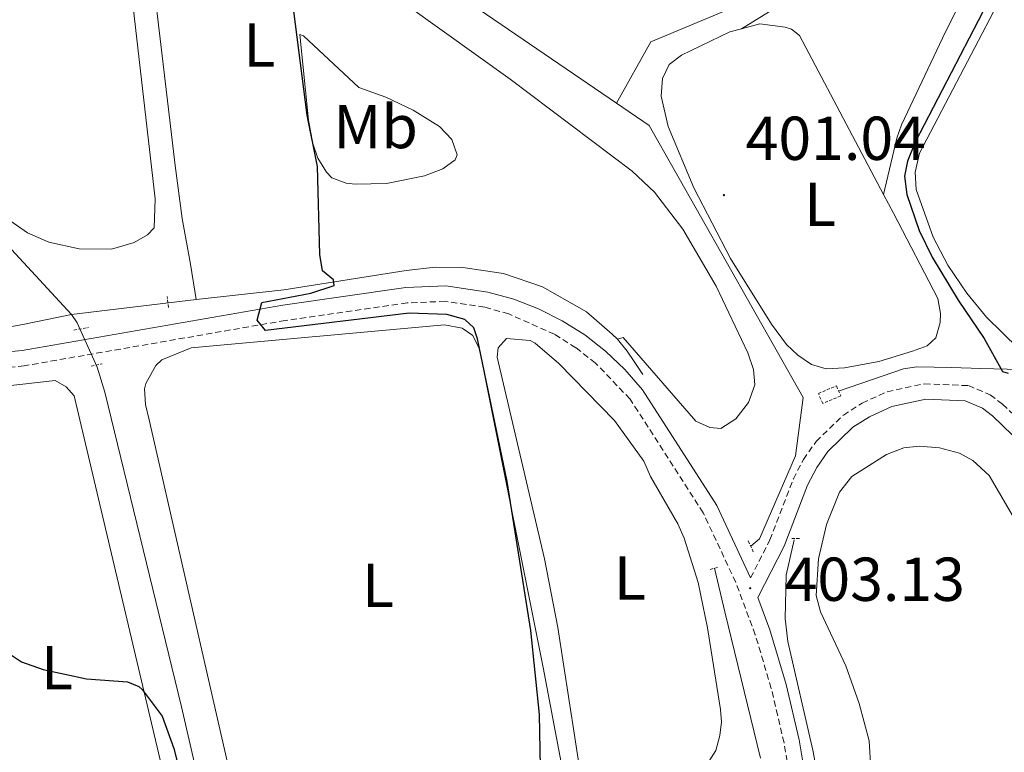
# Model space of a CAD drawing. Units: metres. Extents: x 627853 to 632362, y 4685252 to 4688304.
# Drawn here: x 631794 to 631953, y 4685933 to 4686051 of the extents above; entities that cross this region are included whole.
import ezdxf
from ezdxf.enums import TextEntityAlignment as Align

# ---------------------------------------------------------------- set-up
doc = ezdxf.new("R2010")
doc.units = ezdxf.units.M
doc.header["$MEASUREMENT"] = 0
doc.linetypes.add('TRAZOS', pattern=[0.75, 0.5, -0.25])
doc.linetypes.add('TRAZOSX2', pattern=[1.5, 1, -0.5])
for name, color, linetype, lineweight in [('Carátula', 7, 'Continuous', 5), ('Level 13', 5, 'Continuous', 13), ('Level 21', 1, 'TRAZOS', 0), ('Level 36', 92, 'Continuous', 0), ('Level 37', 92, 'Continuous', 0), ('Level 4', 36, 'Continuous', 30), ('Level 41', 39, 'Continuous', 0), ('Level 5', 36, 'Continuous', 0), ('Level 7', 19, 'Continuous', 0)]:
    doc.layers.add(name, color=color, linetype=linetype, lineweight=lineweight)
doc.styles.add('Arial', font='ARIAL.TTF', dxfattribs={"height": 0.2})

# ---------------------------------------------------------------- blocks, each defined once
blk = doc.blocks.new('5PATER')
at = {"layer": 'Carátula', "linetype": 'Continuous', "lineweight": 5}
h = blk.add_hatch(color=250, dxfattribs=at)
edge = h.paths.add_edge_path()
edge.add_ellipse((0, 0), major_axis=(-1.33, -1.34), ratio=0.999422, start_angle=0, end_angle=360)

msp = doc.modelspace()

# ---------------------------------------------------------------- linework, layer by layer
at = {"layer": 'Level 13', "color": 5, "linetype": 'Continuous', "lineweight": 0, "ltscale": 0.5}
msp.add_line((631822.85, 4686005.83, 399.24), (631802.71, 4686003.38, 398.29), dxfattribs=at)
for points in [[(631890.8, 4686037.58, 401.77), (631851.16, 4686064.7, 401.63), (631847.31, 4686068.07, 401.58), (631845.27, 4686070.82, 401.52), (631809.49, 4686127.22, 400.4), (631805.07, 4686134.31, 399.59), (631799.23, 4686143.93, 399.86), (631767.12, 4686194.84, 400.13), (631740.76, 4686235.98, 399.86)], [(631802.71, 4686003.38, 398.29), (631794.85, 4686001.81, 399.52), (631786.37, 4686000.29, 399.52), (631780.62, 4686001.26, 399.3), (631776.97, 4686002.63, 399.22), (631773.57, 4686004.55, 399.18), (631770.52, 4686006.97, 399.19), (631757.55, 4686019.82, 399.25), (631753.67, 4686024.45, 399.04), (631752.39, 4686026.63, 398.83), (631743.98, 4686044.12, 398.18), (631741.91, 4686047.66, 398.13), (631733.99, 4686060.58, 397.86), (631727.64, 4686068.51, 397.97), (631699.21, 4686089.33, 397.86), (631684.93, 4686100.4, 396.74), (631667.92, 4686114.16, 396.74), (631619.32, 4686136.86, 395.66), (631638.57, 4686170.2, 395.02), (631644.11, 4686180.73, 394.95)], [(631644.11, 4686180.73, 394.95), (631655.08, 4686171.36, 395.29), (631677.64, 4686154.2, 395.18), (631688.04, 4686146.68, 395.77), (631690.59, 4686143.8, 395.99), (631723.9, 4686101.84, 397.33), (631757.9, 4686057.34, 397.6), (631778.72, 4686029.31, 397.92), (631802.71, 4686003.38, 398.29)], [(631890.8, 4686037.58, 401.77), (631896.35, 4686047.47, 402.15), (631918.18, 4686056.65, 401.88), (631937.95, 4686078.7, 401.88), (631947.35, 4686088.69, 401.66), (631961.22, 4686100.77, 401.56), (631970.43, 4686106.35, 400.86), (631980.07, 4686112.87, 400.32), (632009.51, 4686096.35, 400)], [(631912.5, 4685965.95, 403.02), (631913.91, 4685967.15, 402.86), (631919.71, 4685980.54, 402.59), (631920.95, 4685989.96, 402.33), (631896.05, 4686033.99, 401.79), (631890.8, 4686037.58, 401.77)], [(631890.93, 4685999.41, 401.13), (631890.08, 4686000.25, 401.1), (631885.94, 4686003.84, 400.86), (631878.83, 4686007.87, 400.57), (631872.52, 4686010.02, 400.38), (631865.94, 4686011.03, 400.29), (631861.49, 4686011.04, 400.3), (631856.8, 4686010.52, 400.35), (631837.04, 4686007.38, 400.21), (631822.85, 4686005.83, 399.24)], [(631802.71, 4686003.38, 398.29), (631803.63, 4686002.07, 398.51), (631806.85, 4685994.88, 398.72), (631808.06, 4685990.85, 398.72), (631820.49, 4685939.99, 399.52), (631829.82, 4685899.41, 400.01), (631829.88, 4685899.07, 400.01)], [(631895.03, 4685993.72, 401.08), (631893.64, 4685995.8, 401.11), (631892.51, 4685997.48, 401.13), (631890.93, 4685999.41, 401.13)], [(631926.7, 4685991.01, 402.01), (631937.19, 4685994.62, 401.47), (631939.35, 4685994.95, 401.42), (631944.97, 4685994.83, 401.05), (631949.7, 4685994.69, 400.62), (631956.07, 4685994.52, 399.49), (631957.59, 4685992.34, 399.45)], [(631919.51, 4685966.95, 402.85), (631918.21, 4685961.23, 402.85), (631918.05, 4685954.26, 403.01), (631918.49, 4685950.52, 403.11), (631922.55, 4685932.95, 403.17), (631924.8, 4685920.99, 403.6), (631925.85, 4685899.23, 403.54), (631926.11, 4685840.56, 403.97), (631925.91, 4685833.42, 403.86), (631924.73, 4685833.36, 403.86)], [(631906.62, 4685962.37, 401.86), (631908.32, 4685955.3, 401.86), (631914.05, 4685931.69, 402.34)]]:
    msp.add_polyline3d(points, dxfattribs=at)
at = {"layer": 'Level 21', "color": 1, "linetype": 'TRAZOS', "lineweight": 0}
for p, q in [((631818.35, 4686004.52, 399.84), (631818.17, 4686006.3, 399.63)), ((631803.08, 4686000.89, 399.15), (631805.45, 4686001.29, 399.15)), ((631805.87, 4685995.04, 398.88), (631807.64, 4685995.42, 398.88)), ((631912.05, 4685966.79, 402.98), (631912.91, 4685965.03, 402.98)), ((631920.35, 4685967.19, 402.85), (631919.13, 4685967.19, 402.85)), ((631905.94, 4685962.18, 401.91), (631907.34, 4685962.57, 401.8))]:
    msp.add_line(p, q, dxfattribs=at)
at = {"layer": 'Level 21', "color": 19, "linetype": 'Continuous', "lineweight": 0}
for points in [[(631912.46, 4685960.82, 403.14), (631907.03, 4685972.54, 402.71), (631894.98, 4685991.23, 401.61), (631892.15, 4685994.49, 401.46), (631889.03, 4685997.45, 401.32), (631885.65, 4686000.09, 401.18), (631882.01, 4686002.38, 401.05), (631878.18, 4686004.31, 400.92), (631874.17, 4686005.87, 400.8), (631870.02, 4686007.03, 400.69), (631863.23, 4686008.04, 400.54), (631856.72, 4686007.77, 400.29), (631836.85, 4686004.91, 399.9), (631794.71, 4685997.59, 399.67), (631791.89, 4685997.29, 399.6)], [(631921.82, 4685925.55, 403.56), (631920.32, 4685934.63, 403.42), (631918.24, 4685943.6, 403.27), (631915.59, 4685952.42, 403.12), (631913.64, 4685957.65, 403.15), (631917.88, 4685965.94, 403.09), (631921.67, 4685975.8, 402.89), (631923.15, 4685978.66, 402.78), (631924.97, 4685981.26, 402.66), (631929.02, 4685985.16, 402.41), (631931.68, 4685986.88, 402.25), (631935.32, 4685988.51, 402.04), (631940.79, 4685989.69, 401.74), (631947.13, 4685989.42, 401.41), (631949.93, 4685988.24, 401.37), (631951.59, 4685987, 401.43), (631954.79, 4685983.91, 401.53), (631965.28, 4685969.56, 401.59), (631967.11, 4685967.65, 401.51), (631969.78, 4685965.6, 401.37), (631973.99, 4685963.61, 401)]]:
    msp.add_polyline3d(points, dxfattribs=at)
at = {"layer": 'Level 21', "color": 19, "linetype": 'TRAZOSX2', "lineweight": 0}
for points in [[(631919.34, 4685925.23, 403.56), (631917.87, 4685934.15, 403.42), (631915.82, 4685942.95, 403.27), (631913.22, 4685951.62, 403.12), (631910.07, 4685960.09, 402.98), (631904.82, 4685971.33, 402.71), (631892.98, 4685989.73, 401.61), (631887.4, 4685995.55, 401.32), (631884.21, 4685998.04, 401.18), (631880.78, 4686000.2, 401.05), (631873.38, 4686003.5, 400.8), (631869.5, 4686004.58, 400.69), (631863.1, 4686005.54, 400.54), (631856.95, 4686005.27, 400.29), (631837.25, 4686002.44, 399.9), (631795.06, 4685995.11, 399.67), (631792, 4685994.79, 399.6)], [(631912.46, 4685960.82, 403.14), (631915.6, 4685966.96, 403.09), (631919.39, 4685976.82, 402.89), (631921, 4685979.96, 402.78), (631923.07, 4685982.88, 402.66), (631927.46, 4685987.13, 402.41), (631930.48, 4685989.08, 402.25), (631934.54, 4685990.9, 402.04), (631940.57, 4685992.2, 401.74), (631947.68, 4685991.9, 401.41), (631951.18, 4685990.42, 401.37), (631953.21, 4685988.91, 401.43), (631956.68, 4685985.56, 401.53), (631967.2, 4685971.17, 401.59), (631971.09, 4685967.75, 401.37), (631974.56, 4685966.1, 401)]]:
    msp.add_polyline3d(points, dxfattribs=at)
at = {"layer": 'Level 21', "color": 1, "linetype": 'TRAZOS', "lineweight": 0}
msp.add_polyline3d([(631927.03, 4685990.25, 402.01), (631924.12, 4685989.01, 402.11), (631923.43, 4685990.63, 402.11), (631926.33, 4685991.87, 402.01), (631927.03, 4685990.25, 402.01)], dxfattribs=at)
at = {"layer": 'Level 36', "color": 92, "linetype": 'Continuous', "lineweight": 0}
for points in [[(631779.48, 4686159.62, 398.4), (631797.07, 4686133.69, 398.15), (631802.12, 4686125.07, 398.54), (631804.18, 4686120.48, 398.67), (631805.31, 4686117.12, 398.61), (631806.39, 4686110.84, 398.4), (631811.76, 4686061.13, 398.36), (631816.2, 4686022.1, 398.67), (631816.07, 4686017.44, 398.67), (631814.98, 4686016.31, 398.67), (631812.82, 4686015.06, 398.67), (631809.14, 4686013.97, 398.67), (631803.93, 4686014.02, 398.72), (631799.03, 4686015.1, 398.92), (631795.56, 4686016.63, 398.9), (631791.49, 4686019.46, 398.73)], [(631911, 4686049.6, 401.48), (631919.01, 4686054.62, 401.64), (631920.85, 4686056.29, 401.65), (631962.57, 4686097.43, 401.64), (631964.11, 4686097.59, 401.59), (631965.03, 4686097.15, 401.53), (631966.41, 4686095.97, 401.53), (631966.75, 4686095.25, 401.53), (631966.53, 4686093.79, 401.53), (631944, 4686049.13, 401.28), (631936.88, 4686034.08, 401.63), (631936.11, 4686031.93, 401.53), (631933.95, 4686022.8, 400.67)], [(631822.85, 4686005.83, 399.63), (631821.95, 4686011.55, 399.92), (631820.59, 4686018.92, 399.63), (631819.43, 4686027.49, 399.9), (631813.58, 4686077.15, 399.37)], [(631851.26, 4686057.54, 401.51), (631873.58, 4686041.48, 401.55), (631893.33, 4686026.6, 400.97), (631896.96, 4686023.16, 400.97), (631901.54, 4686017.21, 400.97), (631906.91, 4686008, 400.97), (631912, 4685997.21, 400.97), (631912.94, 4685994.52, 401.08), (631913.14, 4685992.02, 401.08), (631912.13, 4685989.18, 401.08), (631910.07, 4685986.51, 401.08), (631907.66, 4685984.97, 401.08), (631905.89, 4685985.11, 401.08), (631903.62, 4685986.18, 401.08), (631891.87, 4685999.66, 401.08), (631890.93, 4685999.41, 401.08)], [(631955.8, 4685997.9, 399.52), (631950.58, 4686002.99, 399.63), (631947.42, 4686006.87, 399.61), (631944.34, 4686011.36, 399.57), (631941.98, 4686015.92, 399.58), (631939.24, 4686023.59, 399.57), (631939.05, 4686026.4, 399.57), (631939.75, 4686029.5, 399.57), (631954.12, 4686056.93, 399.84)], [(631933.95, 4686022.8, 400.66), (631935.56, 4686019.77, 400.58), (631942.72, 4686006, 401.05), (631943.19, 4686003.54, 401.05), (631943.13, 4686002.11, 401.05), (631942.42, 4685999.63, 401.05), (631940.99, 4685998.35, 401.1), (631938.66, 4685997.45, 401.1), (631933.18, 4685995.79, 401.1), (631927.67, 4685994.78, 401.1), (631924.7, 4685994.63, 401.1), (631922.31, 4685995.34, 401.1), (631920.09, 4685996.83, 401.13), (631918.29, 4685998.53, 401.18), (631915.84, 4686001.86, 401.24), (631909.22, 4686012.45, 401.35), (631903.28, 4686023.88, 401.42), (631899.13, 4686033.8, 401.37), (631898.01, 4686038.69, 401.51), (631898.24, 4686041.54, 401.58), (631899.28, 4686043.81, 401.59), (631901.31, 4686045.35, 401.53), (631909.1, 4686049.1, 401.48), (631911, 4686049.6, 401.48)], [(631911, 4686049.6, 401.48), (631913.97, 4686050.38, 401.48), (631918.07, 4686049.86, 401.42), (631919.07, 4686049.54, 401.42), (631920.4, 4686048.5, 401.42), (631933.95, 4686022.8, 400.66)], [(631853.5, 4686038.57, 401.46), (631857.95, 4686036.43, 401.29), (631862.16, 4686033.82, 401.13), (631864.18, 4686031.68, 401.13), (631865.01, 4686029.2, 401.13), (631864.7, 4686028.43, 401.13), (631862.7, 4686026.95, 401.13), (631859.73, 4686025.84, 400.98), (631853.59, 4686024.56, 400.51), (631848.57, 4686024.46, 400.4), (631847.1, 4686024.62, 400.33), (631844.78, 4686025.52, 400.14), (631843.9, 4686026.41, 400.06), (631842.54, 4686028.7, 399.94), (631841.69, 4686031.04, 399.85), (631841.03, 4686034.85, 399.79), (631839.59, 4686048.69, 400.33), (631840.17, 4686048.47, 400.87), (631849.14, 4686040.11, 400.87), (631853.5, 4686038.57, 401.46)], [(631815.23, 4685986.36, 399.9), (631814.66, 4685988.86, 399.9), (631814.51, 4685991.37, 399.9), (631814.7, 4685992.26, 399.9), (631816.35, 4685995.16, 399.9), (631817.29, 4685996.1, 399.9), (631822.02, 4685997.99, 399.9), (631862.97, 4686001.73, 399.9), (631865.85, 4686001.17, 399.9), (631867.57, 4686000.02, 399.9), (631868.67, 4685997.82, 399.9), (631878.94, 4685946.34, 400.05), (631883.64, 4685921.61, 400.27), (631883.52, 4685920.3, 400.27), (631883.09, 4685919.77, 400.27), (631878.6, 4685916.7, 400.27), (631871.81, 4685912.77, 400.27), (631848.56, 4685904.28, 400.27), (631840.04, 4685902.52, 400.27), (631838.08, 4685902.69, 400.27), (631836.68, 4685903.79, 400.27), (631833.16, 4685910.43, 400.27), (631831.6, 4685914.89, 400.27), (631815.23, 4685986.36, 399.9)], [(631879.17, 4685963.87, 400.61), (631871.52, 4685996.52, 400.56), (631871.68, 4685998.01, 400.4), (631873.01, 4685999.51, 400.4), (631876.82, 4685999.19, 400.44), (631877.66, 4685998.78, 400.45), (631881.48, 4685995.5, 400.49), (631890.49, 4685986.24, 400.56), (631895.22, 4685979.68, 400.56), (631896.27, 4685977.2, 400.61), (631900.72, 4685969.57, 400.61), (631901.71, 4685967.23, 400.61), (631903.98, 4685960.07, 400.61), (631905.51, 4685952.73, 400.61), (631907.61, 4685939.54, 400.61), (631907.76, 4685937.56, 400.61), (631907.51, 4685935.32, 400.61), (631906.86, 4685932.88, 400.61), (631904.6, 4685929.33, 400.61)], [(631783.28, 4685899.08, 400.29), (631779.37, 4685953.17, 400.24), (631777.06, 4685989.07, 399.86), (631777.66, 4685990.2, 399.86), (631800.04, 4685992.71, 399.86), (631801.85, 4685991.73, 399.86), (631803.12, 4685990.24, 399.86), (631822.29, 4685909.02, 400.4), (631824.29, 4685897.15, 400.4), (631823.98, 4685896.43, 400.4), (631813.67, 4685889.52, 400.34), (631790.62, 4685882.78, 400.34), (631789.46, 4685883.5, 400.34), (631787.14, 4685885.27, 400.34), (631785.89, 4685887.03, 400.4), (631784.71, 4685889.02, 400.4), (631783.81, 4685890.95, 400.4), (631783.28, 4685899.08, 400.29)], [(631885.87, 4685923.14, 400.56), (631881.31, 4685952.8, 400.56), (631879.17, 4685963.87, 400.61)]]:
    msp.add_polyline3d(points, dxfattribs=at)
at = {"layer": 'Level 4', "color": 36, "linetype": 'Continuous', "lineweight": 30}
for points in [[(631956.54, 4686064.97, 400.01), (631939.07, 4686031.27, 400.01), (631937.84, 4686028.22, 400.01), (631937.36, 4686025.77, 400.01), (631937.75, 4686022.81, 400.01), (631939.73, 4686016.98, 400.01), (631941.81, 4686012.65, 400.01), (631946.02, 4686005.71, 400.01), (631950.24, 4685999.51, 400.01), (631953.17, 4685994.17, 400.01), (631954.1, 4685993.94, 400.01)], [(631834.03, 4686000.8, 400.01), (631832.72, 4686002.48, 400.01), (631833.45, 4686005.32, 400.01), (631841.37, 4686006.83, 400.01), (631845.13, 4686008.07, 400.01), (631845.03, 4686009.03, 400.01), (631843.29, 4686010.46, 400.01), (631842.82, 4686013.13, 400.01), (631842.44, 4686027.35, 400.01), (631840.81, 4686035.66, 400.01), (631837.82, 4686058.81, 400.01)], [(631878.56, 4685927.33, 400.01), (631878.32, 4685938.7, 400.01), (631876.95, 4685952.3, 400.01), (631873.13, 4685976.42, 400.01), (631868.3, 4685999.45, 400.01), (631867.73, 4686001.24, 400.01), (631866.28, 4686002.6, 400.01), (631863.34, 4686003.38, 400.01), (631857.26, 4686003.62, 400.01), (631834.03, 4686000.8, 400.01)], [(631792.49, 4685948.62, 400.01), (631794.61, 4685947.26, 400.01), (631798.14, 4685945.98, 400.01), (631805.12, 4685944.51, 400.01), (631811.74, 4685944.03, 400.01), (631813.6, 4685943.23, 400.01), (631814.13, 4685942.74, 400.01), (631817.36, 4685938.43, 400.01), (631819.21, 4685933.2, 400.01), (631823.51, 4685916.26, 400.01)]]:
    msp.add_polyline3d(points, dxfattribs=at)
at = {"layer": 'Level 5', "color": 36, "linetype": 'Continuous', "lineweight": 0}
msp.add_polyline3d([(631932.73, 4685916.35, 405.01), (631931.64, 4685934.48, 405.01), (631930.02, 4685940.52, 405.01), (631927.87, 4685946.58, 405.01), (631923.79, 4685955.3, 405.01), (631923.07, 4685957.97, 405.01), (631923.44, 4685963.88, 405.01), (631924.74, 4685969.44, 405.01), (631926.82, 4685974.67, 405.01), (631928.85, 4685977.2, 405.01), (631934.42, 4685980.77, 405.01), (631937.25, 4685981.82, 405.01), (631939.73, 4685982.13, 405.01), (631943.02, 4685981.84, 405.01), (631946.22, 4685980.97, 405.01), (631948.41, 4685979.78, 405.01), (631951.05, 4685977.36, 405.01), (631957.61, 4685966.09, 405.01), (631961.42, 4685958.96, 405.01), (631969.48, 4685941.98, 405.01), (631971.98, 4685937.36, 405.01), (631977.04, 4685930.75, 405.01)], dxfattribs=at)

# ---------------------------------------------------------------- block references
at = {"layer": 'Level 7', "color": 19, "linetype": 'Continuous', "lineweight": 0, "xscale": 0.1000007614726202, "yscale": 0.1000007614726202}
for p in [(631908.16, 4686022.71, 401.05), (631912.4, 4685959.14, 403.14)]:
    msp.add_blockref('5PATER', p, dxfattribs=at)

# ---------------------------------------------------------------- texts
at = {"layer": 'Level 37', "color": 92, "linetype": 'Continuous', "lineweight": 0, "style": 'Arial'}
for s, p in [('L', (631833.05, 4686047, 399.91)), ('Mb', (631851.86, 4686033.79, 400.93)), ('L', (631923.71, 4686021.2, 400.89)), ('L', (631892.95, 4685960.8, 400.59)), ('L', (631852.24, 4685959.62, 400)), ('L', (631800.36, 4685946.29, 400.01))]:
    msp.add_text(s, height=7, dxfattribs=at).set_placement(p, align=Align.MIDDLE_CENTER)
at = {"layer": 'Level 41', "color": 19, "linetype": 'Continuous', "lineweight": 0, "style": 'Arial'}
for s, p in [('401.04', (631911.66, 4686026.21, 401.05)), ('403.13', (631917.96, 4685954.91, 403.14))]:
    msp.add_text(s, height=7, dxfattribs=at).set_placement(p, align=Align.BOTTOM_LEFT)

doc.saveas('drawing.dxf')
